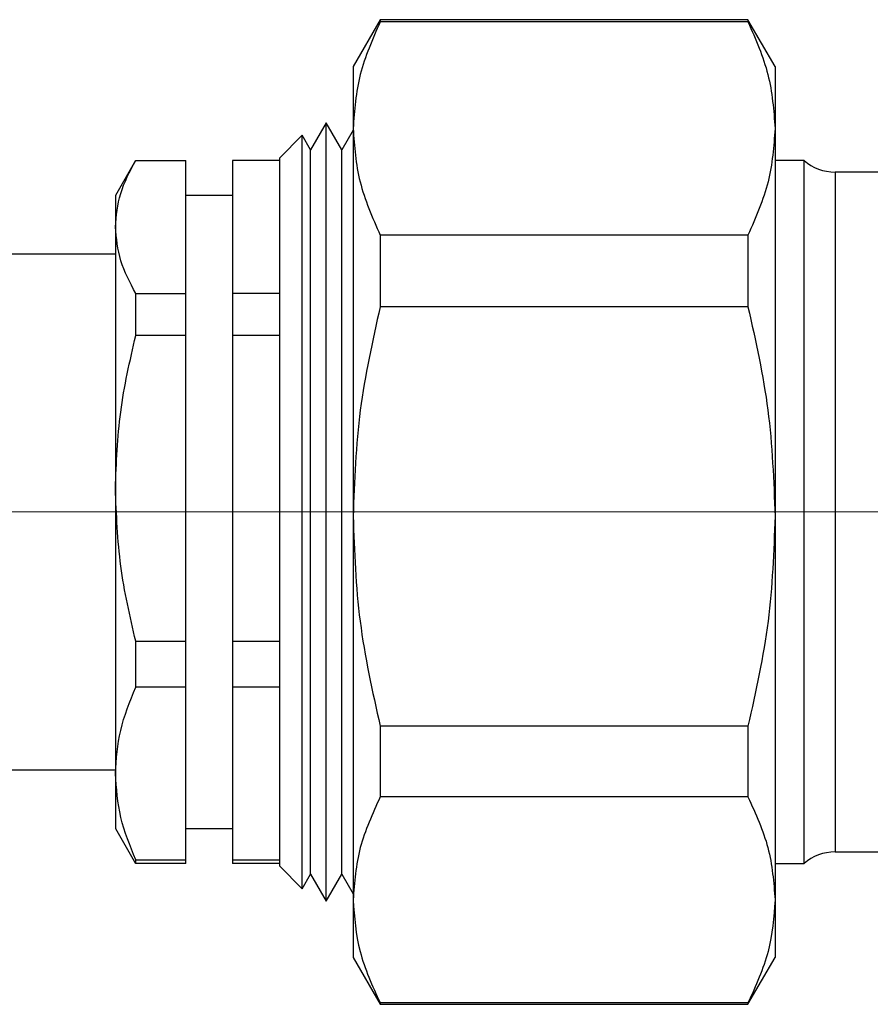
# Model space of a CAD drawing. Units: millimetres. Extents: x 10 to 416, y 10 to 287.
# Drawn here: x 119 to 127, y 118 to 127 of the extents above; entities that cross this region are included whole.
import ezdxf

# ---------------------------------------------------------------- set-up
doc = ezdxf.new("R2010")
doc.units = ezdxf.units.MM
doc.linetypes.add('CENTERX2', pattern=[20.32, 12.7, -2.54, 2.54, -2.54])

msp = doc.modelspace()

# ---------------------------------------------------------------- linework, layer by layer
at = {"color": 7, "linetype": 'Continuous', "lineweight": 25}
for p, q in [((122.4382, 126.7509), (122.2072, 126.3509)), ((125.5763, 126.7509), (122.4382, 126.7509)), ((122.4382, 126.7509), (122.4382, 126.7325)), ((125.5763, 126.7325), (122.4382, 126.7325)), ((125.8072, 126.3509), (125.5763, 126.7509)), ((125.5763, 126.7509), (125.5763, 126.7325)), ((122.2072, 126.3509), (122.2072, 125.8227)), ((125.8072, 126.3509), (125.8072, 125.8227)), ((121.9778, 125.8709), (121.845, 125.6409)), ((122.1106, 125.6409), (121.9778, 125.8709)), ((121.9778, 119.2309), (121.9778, 125.8709)), ((121.7735, 125.7649), (121.5795, 125.5709)), ((121.845, 125.6409), (121.7735, 125.7649)), ((121.7735, 119.3369), (121.7735, 125.7649)), ((122.2072, 125.8082), (122.1106, 125.6409)), ((122.2072, 125.8227), (122.2072, 122.5132)), ((125.8072, 125.8227), (125.8072, 122.5132)), ((121.845, 119.4609), (121.845, 125.6409)), ((122.1106, 119.4609), (122.1106, 125.6409)), ((120.3512, 125.5482), (120.1795, 125.2509)), ((120.3527, 125.5509), (120.7795, 125.5509)), ((120.7795, 124.9831), (120.7795, 125.5509)), ((121.1795, 125.5509), (121.1795, 124.9831)), ((121.5795, 125.5509), (121.1795, 125.5509)), ((121.5795, 125.5709), (121.5795, 124.2513)), ((126.0544, 125.5509), (125.8072, 125.5509)), ((126.0544, 122.5211), (126.0544, 125.5509)), ((126.7044, 125.4509), (126.319, 125.4509)), ((126.319, 125.4509), (126.319, 122.5221)), ((120.1795, 125.2509), (120.1795, 124.9831)), ((121.1795, 125.2509), (120.7795, 125.2509)), ((120.1795, 124.9831), (120.1795, 122.7518)), ((120.7795, 124.4154), (120.7795, 124.9831)), ((121.1795, 124.9831), (121.1795, 124.4154)), ((122.4382, 124.913), (122.4382, 124.3019)), ((125.5763, 124.913), (122.4382, 124.913)), ((125.5763, 124.913), (125.5763, 124.3019)), ((120.1795, 124.7509), (106.8795, 124.7509)), ((120.3527, 124.0559), (120.3527, 124.4154)), ((120.3527, 124.4154), (120.7795, 124.4154)), ((120.7795, 124.0559), (120.7795, 124.4154)), ((121.5795, 124.4154), (121.1795, 124.4154)), ((121.1795, 124.4154), (121.1795, 124.0559)), ((121.5795, 124.2513), (121.5795, 119.5309)), ((125.5763, 124.3019), (122.4382, 124.3019)), ((120.7795, 124.0559), (120.3527, 124.0559)), ((120.7795, 122.7518), (120.7795, 124.0559)), ((121.1795, 124.0559), (121.1795, 122.7518)), ((121.5795, 124.0559), (121.1795, 124.0559)), ((120.1795, 122.7518), (120.1795, 120.3196)), ((120.7795, 121.4478), (120.7795, 122.7518)), ((121.1795, 122.7518), (121.1795, 121.4478)), ((122.2072, 122.5132), (122.2072, 119.2413)), ((125.8072, 122.5132), (125.8072, 119.2413)), ((126.0544, 119.5509), (126.0544, 122.5211)), ((126.319, 122.5221), (126.319, 119.6509)), ((120.3527, 121.4478), (120.7795, 121.4478)), ((120.3527, 121.0559), (120.3527, 121.4478)), ((120.7795, 121.0559), (120.7795, 121.4478)), ((121.1795, 121.4478), (121.5795, 121.4478)), ((121.1795, 121.4478), (121.1795, 121.0559)), ((120.7795, 121.0559), (120.3527, 121.0559)), ((120.7795, 120.3196), (120.7795, 121.0559)), ((121.5795, 121.0559), (121.1795, 121.0559)), ((121.1795, 121.0559), (121.1795, 120.3196)), ((125.5763, 120.7244), (122.4382, 120.7244)), ((122.4382, 120.7244), (122.4382, 120.1203)), ((125.5763, 120.7244), (125.5763, 120.1203)), ((106.8795, 120.3509), (120.1795, 120.3509)), ((120.1795, 120.3196), (120.1795, 119.8509)), ((120.7795, 119.5833), (120.7795, 120.3196)), ((121.1795, 120.3196), (121.1795, 119.5833)), ((125.5763, 120.1203), (122.4382, 120.1203)), ((120.1795, 119.8509), (120.3512, 119.5535)), ((120.7795, 119.8509), (121.1795, 119.8509)), ((126.319, 119.6509), (131.0717, 119.6509)), ((120.3527, 119.5833), (120.7795, 119.5833)), ((120.3527, 119.5509), (120.3527, 119.5833)), ((120.7795, 119.5509), (120.3527, 119.5509)), ((120.7795, 119.5509), (120.7795, 119.5833)), ((121.1795, 119.5833), (121.5795, 119.5833)), ((121.1795, 119.5833), (121.1795, 119.5509)), ((121.5795, 119.5509), (121.1795, 119.5509)), ((125.8072, 119.5509), (126.0544, 119.5509)), ((121.5795, 119.5309), (121.7735, 119.3369)), ((121.7735, 119.3369), (121.845, 119.4609)), ((121.845, 119.4609), (121.9778, 119.2309)), ((121.9778, 119.2309), (122.1106, 119.4609)), ((122.1106, 119.4609), (122.2072, 119.2936)), ((122.2072, 119.2413), (122.2072, 118.7509)), ((125.8072, 119.2413), (125.8072, 118.7509)), ((122.2072, 118.7509), (122.4382, 118.3509)), ((125.5763, 118.3509), (125.8072, 118.7509)), ((125.5763, 118.3623), (122.4382, 118.3623)), ((122.4382, 118.3623), (122.4382, 118.3509)), ((125.5763, 118.3623), (125.5763, 118.3509)), ((122.4382, 118.3509), (125.5763, 118.3509))]:
    msp.add_line(p, q, dxfattribs=at)
at = {"color": 7, "linetype": 'CENTERX2', "lineweight": 18}
msp.add_line((98.1795, 122.5509), (164.5255, 122.5509), dxfattribs=at)
at = {"color": 7, "linetype": 'Continuous', "lineweight": 25}
for centre, start, end in [((126.319, 125.8509), 228.59038, 270), ((126.319, 119.2509), 90, 131.40962)]:
    msp.add_arc(centre, 0.4, start, end, dxfattribs=at)
for points, knots in [([(122.4382, 126.7325), (122.3728, 126.5837), (122.2411, 126.2841), (122.2186, 125.9772), (122.2072, 125.8227)], [0, 0, 0, 0, 0.49656, 1, 1, 1, 1]), ([(125.5763, 126.7325), (125.6417, 126.5837), (125.7733, 126.2841), (125.7959, 125.9772), (125.8072, 125.8227)], [0, 0, 0, 0, 0.49656, 1, 1, 1, 1]), ([(122.2072, 125.8227), (122.2182, 125.6705), (122.2405, 125.3637), (122.3719, 125.064), (122.4382, 124.913)], [0, 0, 0, 0, 0.496074, 1, 1, 1, 1]), ([(125.8072, 125.8227), (125.7962, 125.6705), (125.774, 125.3637), (125.6425, 125.064), (125.5763, 124.913)], [0, 0, 0, 0, 0.496074, 1, 1, 1, 1]), ([(120.1795, 124.9831), (120.1878, 125.0781), (120.2046, 125.2697), (120.303, 125.4566), (120.3527, 125.5509)], [0, 0, 0, 0, 0.49588, 1, 1, 1, 1]), ([(120.3527, 124.4154), (120.3037, 124.5082), (120.2051, 124.6951), (120.188, 124.8867), (120.1795, 124.9831)], [0, 0, 0, 0, 0.496416, 1, 1, 1, 1]), ([(122.4382, 124.3019), (122.3728, 124.0094), (122.2411, 123.4202), (122.2186, 122.8169), (122.2072, 122.5132)], [0, 0, 0, 0, 0.49656, 1, 1, 1, 1]), ([(125.5763, 124.3019), (125.6417, 124.0094), (125.7733, 123.4202), (125.7959, 122.8169), (125.8072, 122.5132)], [0, 0, 0, 0, 0.49656, 1, 1, 1, 1]), ([(120.1795, 122.7518), (120.1878, 122.9701), (120.2046, 123.4101), (120.303, 123.8394), (120.3527, 124.0559)], [0, 0, 0, 0, 0.4958804, 1, 1, 1, 1]), ([(120.3527, 121.4478), (120.3037, 121.6609), (120.2051, 122.0901), (120.188, 122.5302), (120.1795, 122.7518)], [0, 0, 0, 0, 0.496416, 1, 1, 1, 1]), ([(122.2072, 122.5132), (122.2182, 122.2139), (122.2405, 121.6106), (122.3719, 121.0213), (122.4382, 120.7244)], [0, 0, 0, 0, 0.496074, 1, 1, 1, 1]), ([(125.8072, 122.5132), (125.7962, 122.2139), (125.774, 121.6106), (125.6425, 121.0213), (125.5763, 120.7244)], [0, 0, 0, 0, 0.496074, 1, 1, 1, 1]), ([(120.1795, 120.3196), (120.1878, 120.4428), (120.2046, 120.6913), (120.303, 120.9337), (120.3527, 121.0559)], [0, 0, 0, 0, 0.49588, 1, 1, 1, 1]), ([(120.3527, 119.5833), (120.3037, 119.7036), (120.2051, 119.946), (120.188, 120.1944), (120.1795, 120.3196)], [0, 0, 0, 0, 0.496416, 1, 1, 1, 1]), ([(122.4382, 120.1203), (122.3728, 119.9765), (122.2411, 119.687), (122.2186, 119.3905), (122.2072, 119.2413)], [0, 0, 0, 0, 0.49656, 1, 1, 1, 1]), ([(125.5763, 120.1203), (125.6417, 119.9765), (125.7733, 119.687), (125.7959, 119.3905), (125.8072, 119.2413)], [0, 0, 0, 0, 0.49656, 1, 1, 1, 1]), ([(122.2072, 119.2413), (122.2182, 119.0942), (122.2405, 118.7977), (122.3719, 118.5082), (122.4382, 118.3623)], [0, 0, 0, 0, 0.496074, 1, 1, 1, 1]), ([(125.8072, 119.2413), (125.7962, 119.0942), (125.774, 118.7977), (125.6425, 118.5082), (125.5763, 118.3623)], [0, 0, 0, 0, 0.496074, 1, 1, 1, 1])]:
    msp.add_open_spline(points, degree=3, knots=knots, dxfattribs=at)

doc.saveas('drawing.dxf')
